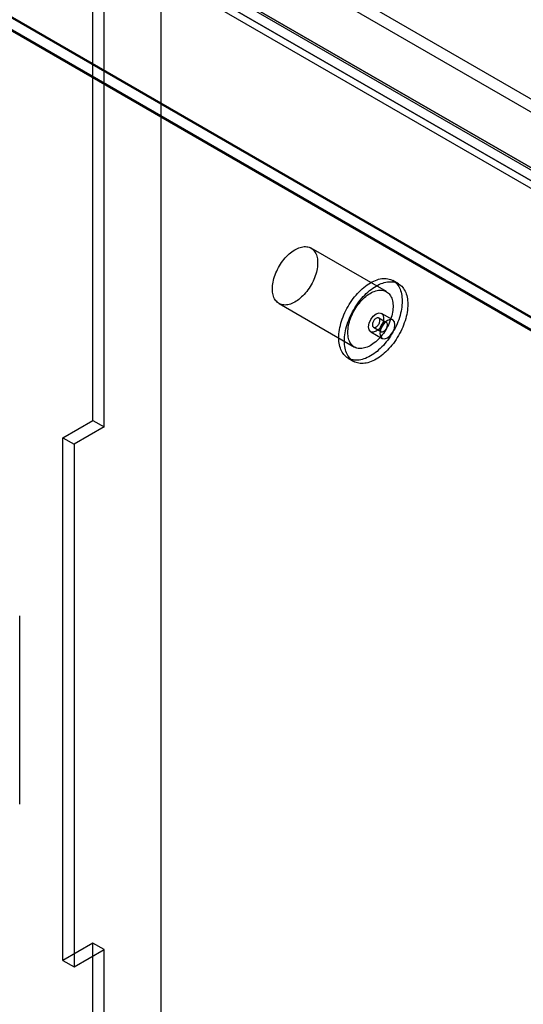
# Model space of a CAD drawing. Units: millimetres. Extents: x -245 to 3955, y -254 to 2716.
# Drawn here: x 3403 to 3450, y 1676 to 1769 of the extents above; entities that cross this region are included whole.
import ezdxf

# ---------------------------------------------------------------- set-up
doc = ezdxf.new("R2010")
doc.units = ezdxf.units.MM
doc.header["$LTSCALE"] = 2

msp = doc.modelspace()

# ---------------------------------------------------------------- linework, layer by layer
at = {"color": 7, "linetype": 'Continuous', "lineweight": 25}
for p, q in [((2858.064, 2103.279), (3654.874, 1643.291)), ((2858.064, 2102.054), (3654.874, 1642.066)), ((2852.365, 2099.916), (3648.8, 1640.144)), ((2852.428, 2100.083), (3648.489, 1640.527)), ((3649.287, 1640.066), (2852.478, 2100.054)), ((2851.367, 2099.471), (3647.428, 1639.915)), ((2851.615, 2098.617), (3648.05, 1638.845)), ((3649.287, 1638.841), (2852.478, 2098.829)), ((2833.265, 2097.181), (3681.794, 1607.336)), ((2833.295, 2097.083), (3679.502, 1608.578)), ((3679.672, 1607.336), (2833.265, 2095.957)), ((2833.265, 2095.875), (3679.531, 1607.336)), ((3415.921, 1456.301), (3415.921, 1780.468)), ((3415.921, 1453.852), (3415.921, 1780.468)), ((3409.525, 1731.087), (3409.525, 1777.14)), ((3410.586, 1730.475), (3410.586, 1776.528)), ((3437.044, 1743.156), (3429.972, 1747.238)), ((3438.174, 1743.889), (3437.643, 1744.195)), ((3426.973, 1742.041), (3434.044, 1737.959)), ((3437.635, 1740.505), (3436.574, 1741.117)), ((3437.031, 1740.276), (3436.324, 1740.684)), ((3435.574, 1739.385), (3436.635, 1738.773)), ((3435.824, 1739.818), (3436.531, 1739.41)), ((3433.444, 1736.92), (3433.974, 1736.614)), ((3406.697, 1729.454), (3409.525, 1731.087)), ((3409.525, 1731.087), (3410.586, 1730.475)), ((3410.586, 1730.475), (3407.757, 1728.842)), ((3406.697, 1680.462), (3406.697, 1729.454)), ((3406.697, 1729.454), (3407.757, 1728.842)), ((3407.757, 1728.842), (3407.757, 1679.85)), ((3402.651, 1695.099), (3402.651, 1712.777)), ((3409.525, 1682.095), (3406.697, 1680.462)), ((3409.525, 1551.448), (3409.525, 1682.095)), ((3410.586, 1681.483), (3409.525, 1682.095)), ((3407.757, 1679.85), (3410.586, 1681.483)), ((3410.586, 1550.836), (3410.586, 1681.483)), ((3406.697, 1680.462), (3407.757, 1679.85))]:
    msp.add_line(p, q, dxfattribs=at)
at = {"color": 7, "linetype": 'Continuous', "lineweight": 25, "flags": 128}
for points in [[(3426.351, 1743.415), (3426.355, 1743.57), (3426.368, 1743.728), (3426.388, 1743.891), (3426.417, 1744.056), (3426.453, 1744.223), (3426.497, 1744.392), (3426.549, 1744.563), (3426.609, 1744.733), (3426.675, 1744.903), (3426.749, 1745.072), (3426.829, 1745.239), (3426.915, 1745.404), (3427.008, 1745.566), (3427.106, 1745.725), (3427.21, 1745.879), (3427.318, 1746.028), (3427.431, 1746.172), (3427.548, 1746.31), (3427.668, 1746.442), (3427.792, 1746.567), (3427.918, 1746.684), (3428.047, 1746.793), (3428.177, 1746.894), (3428.308, 1746.987), (3428.44, 1747.07), (3428.572, 1747.144), (3428.703, 1747.208), (3428.834, 1747.262), (3428.963, 1747.306), (3429.09, 1747.34), (3429.215, 1747.363), (3429.337, 1747.376), (3429.456, 1747.378), (3429.571, 1747.369), (3429.682, 1747.35), (3429.788, 1747.321), (3429.889, 1747.281), (3429.984, 1747.231), (3430.074, 1747.171), (3430.157, 1747.101), (3430.234, 1747.021), (3430.304, 1746.933), (3430.367, 1746.835), (3430.423, 1746.729), (3430.471, 1746.615), (3430.511, 1746.493), (3430.544, 1746.364), (3430.568, 1746.229), (3430.585, 1746.087), (3430.593, 1745.94), (3430.593, 1745.787), (3430.585, 1745.631), (3430.568, 1745.47), (3430.544, 1745.306), (3430.511, 1745.14), (3430.471, 1744.971), (3430.423, 1744.802), (3430.367, 1744.631), (3430.304, 1744.461), (3430.234, 1744.292), (3430.157, 1744.123), (3430.074, 1743.957), (3429.984, 1743.794), (3429.889, 1743.633), (3429.788, 1743.477), (3429.682, 1743.325), (3429.571, 1743.178), (3429.456, 1743.037), (3429.337, 1742.902), (3429.215, 1742.774), (3429.09, 1742.653), (3428.963, 1742.539), (3428.834, 1742.434), (3428.703, 1742.337), (3428.572, 1742.25), (3428.44, 1742.171), (3428.308, 1742.102), (3428.177, 1742.043), (3428.047, 1741.994), (3427.918, 1741.955), (3427.792, 1741.926), (3427.668, 1741.908), (3427.548, 1741.901), (3427.431, 1741.904), (3427.318, 1741.918), (3427.21, 1741.942), (3427.106, 1741.977), (3427.008, 1742.022), (3426.915, 1742.077), (3426.829, 1742.142), (3426.749, 1742.217), (3426.675, 1742.301), (3426.609, 1742.394), (3426.549, 1742.496), (3426.497, 1742.606), (3426.453, 1742.724), (3426.417, 1742.849), (3426.388, 1742.982), (3426.368, 1743.12), (3426.355, 1743.265), (3426.351, 1743.415)], [(3432.574, 1738.843), (3432.578, 1739.025), (3432.59, 1739.211), (3432.61, 1739.401), (3432.639, 1739.594), (3432.675, 1739.789), (3432.719, 1739.987), (3432.771, 1740.186), (3432.831, 1740.386), (3432.897, 1740.587), (3432.972, 1740.787), (3433.053, 1740.987), (3433.141, 1741.186), (3433.236, 1741.383), (3433.337, 1741.578), (3433.444, 1741.77), (3433.556, 1741.959), (3433.675, 1742.144), (3433.798, 1742.324), (3433.926, 1742.5), (3434.059, 1742.67), (3434.195, 1742.835), (3434.336, 1742.993), (3434.479, 1743.145), (3434.626, 1743.289), (3434.775, 1743.426), (3434.926, 1743.556), (3435.079, 1743.677), (3435.233, 1743.789), (3435.388, 1743.893), (3435.544, 1743.987), (3435.699, 1744.072), (3435.854, 1744.147), (3436.008, 1744.213), (3436.161, 1744.268), (3436.312, 1744.314), (3436.461, 1744.349), (3436.608, 1744.374), (3436.752, 1744.388), (3436.892, 1744.392), (3437.029, 1744.385), (3437.161, 1744.367), (3437.289, 1744.34), (3437.413, 1744.302), (3437.531, 1744.253), (3437.644, 1744.195), (3437.751, 1744.126), (3437.852, 1744.048), (3437.946, 1743.96), (3438.034, 1743.863), (3438.116, 1743.757), (3438.19, 1743.642), (3438.257, 1743.519), (3438.316, 1743.387), (3438.368, 1743.248), (3438.412, 1743.101), (3438.449, 1742.947), (3438.477, 1742.787), (3438.497, 1742.621), (3438.509, 1742.449), (3438.514, 1742.272), (3438.509, 1742.09), (3438.497, 1741.904), (3438.477, 1741.714), (3438.449, 1741.521), (3438.412, 1741.326), (3438.368, 1741.128), (3438.316, 1740.929), (3438.257, 1740.729), (3438.19, 1740.528), (3438.116, 1740.328), (3438.034, 1740.128), (3437.946, 1739.929), (3437.852, 1739.732), (3437.751, 1739.537), (3437.644, 1739.345), (3437.531, 1739.156), (3437.413, 1738.971), (3437.289, 1738.791), (3437.161, 1738.615), (3437.029, 1738.445), (3436.892, 1738.28), (3436.752, 1738.122), (3436.608, 1737.97), (3436.461, 1737.826), (3436.312, 1737.689), (3436.161, 1737.559), (3436.008, 1737.438), (3435.854, 1737.326), (3435.699, 1737.222), (3435.544, 1737.128), (3435.388, 1737.043), (3435.233, 1736.968), (3435.079, 1736.902), (3434.926, 1736.846), (3434.775, 1736.801), (3434.626, 1736.766), (3434.479, 1736.741), (3434.336, 1736.727), (3434.195, 1736.723), (3434.059, 1736.73), (3433.926, 1736.748), (3433.798, 1736.775), (3433.675, 1736.813), (3433.556, 1736.862), (3433.444, 1736.92), (3433.337, 1736.989), (3433.236, 1737.067), (3433.141, 1737.155), (3433.053, 1737.252), (3432.972, 1737.358), (3432.897, 1737.473), (3432.831, 1737.596), (3432.771, 1737.728), (3432.719, 1737.867), (3432.675, 1738.014), (3432.639, 1738.167), (3432.61, 1738.328), (3432.59, 1738.494), (3432.578, 1738.666), (3432.574, 1738.843)], [(3433.104, 1738.537), (3433.108, 1738.719), (3433.12, 1738.905), (3433.141, 1739.094), (3433.169, 1739.287), (3433.205, 1739.483), (3433.249, 1739.681), (3433.301, 1739.88), (3433.361, 1740.08), (3433.428, 1740.281), (3433.502, 1740.481), (3433.583, 1740.681), (3433.671, 1740.88), (3433.766, 1741.077), (3433.867, 1741.272), (3433.974, 1741.464), (3434.087, 1741.653), (3434.205, 1741.838), (3434.328, 1742.018), (3434.456, 1742.194), (3434.589, 1742.364), (3434.726, 1742.529), (3434.866, 1742.687), (3435.01, 1742.839), (3435.156, 1742.983), (3435.305, 1743.12), (3435.457, 1743.249), (3435.609, 1743.37), (3435.764, 1743.483), (3435.919, 1743.586), (3436.074, 1743.681), (3436.229, 1743.766), (3436.384, 1743.841), (3436.539, 1743.907), (3436.691, 1743.962), (3436.843, 1744.008), (3436.992, 1744.043), (3437.138, 1744.067), (3437.282, 1744.082), (3437.422, 1744.085), (3437.559, 1744.079), (3437.691, 1744.061), (3437.82, 1744.034), (3437.943, 1743.995), (3438.061, 1743.947), (3438.174, 1743.889), (3438.281, 1743.82), (3438.382, 1743.742), (3438.477, 1743.654), (3438.565, 1743.557), (3438.646, 1743.451), (3438.72, 1743.336), (3438.787, 1743.212), (3438.847, 1743.081), (3438.898, 1742.942), (3438.943, 1742.795), (3438.979, 1742.641), (3439.007, 1742.481), (3439.028, 1742.315), (3439.04, 1742.143), (3439.044, 1741.966), (3439.04, 1741.784), (3439.028, 1741.598), (3439.007, 1741.408), (3438.979, 1741.215), (3438.943, 1741.02), (3438.898, 1740.822), (3438.847, 1740.623), (3438.787, 1740.423), (3438.72, 1740.222), (3438.646, 1740.021), (3438.565, 1739.821), (3438.477, 1739.623), (3438.382, 1739.425), (3438.281, 1739.231), (3438.174, 1739.039), (3438.061, 1738.85), (3437.943, 1738.665), (3437.82, 1738.485), (3437.691, 1738.309), (3437.559, 1738.139), (3437.422, 1737.974), (3437.282, 1737.816), (3437.138, 1737.664), (3436.992, 1737.519), (3436.843, 1737.382), (3436.691, 1737.253), (3436.539, 1737.132), (3436.384, 1737.02), (3436.229, 1736.916), (3436.074, 1736.822), (3435.919, 1736.737), (3435.764, 1736.661), (3435.609, 1736.596), (3435.457, 1736.54), (3435.305, 1736.495), (3435.156, 1736.46), (3435.01, 1736.435), (3434.866, 1736.421), (3434.726, 1736.417), (3434.589, 1736.424), (3434.456, 1736.441), (3434.328, 1736.469), (3434.205, 1736.507), (3434.087, 1736.556), (3433.974, 1736.614), (3433.867, 1736.682), (3433.766, 1736.761), (3433.671, 1736.849), (3433.583, 1736.946), (3433.502, 1737.052), (3433.428, 1737.167), (3433.361, 1737.29), (3433.301, 1737.422), (3433.249, 1737.561), (3433.205, 1737.708), (3433.169, 1737.861), (3433.141, 1738.021), (3433.12, 1738.188), (3433.108, 1738.36), (3433.104, 1738.537)], [(3433.422, 1739.333), (3433.426, 1739.488), (3433.439, 1739.646), (3433.459, 1739.809), (3433.488, 1739.974), (3433.524, 1740.141), (3433.568, 1740.31), (3433.62, 1740.48), (3433.68, 1740.651), (3433.746, 1740.821), (3433.82, 1740.99), (3433.9, 1741.157), (3433.986, 1741.322), (3434.079, 1741.484), (3434.177, 1741.642), (3434.281, 1741.797), (3434.389, 1741.946), (3434.502, 1742.09), (3434.619, 1742.228), (3434.739, 1742.36), (3434.863, 1742.485), (3434.989, 1742.602), (3435.118, 1742.711), (3435.248, 1742.812), (3435.379, 1742.905), (3435.511, 1742.988), (3435.643, 1743.062), (3435.774, 1743.126), (3435.905, 1743.18), (3436.034, 1743.224), (3436.161, 1743.258), (3436.286, 1743.281), (3436.408, 1743.294), (3436.527, 1743.296), (3436.642, 1743.287), (3436.753, 1743.268), (3436.859, 1743.239), (3436.96, 1743.199), (3437.055, 1743.149), (3437.145, 1743.089), (3437.228, 1743.019), (3437.305, 1742.939), (3437.375, 1742.851), (3437.438, 1742.753), (3437.494, 1742.647), (3437.542, 1742.533), (3437.582, 1742.411), (3437.615, 1742.282), (3437.639, 1742.147), (3437.656, 1742.005), (3437.664, 1741.858), (3437.664, 1741.705), (3437.656, 1741.549), (3437.639, 1741.388), (3437.615, 1741.224), (3437.582, 1741.058), (3437.542, 1740.889), (3437.494, 1740.72), (3437.438, 1740.549), (3437.375, 1740.379), (3437.305, 1740.209), (3437.228, 1740.041), (3437.145, 1739.875), (3437.055, 1739.711), (3436.96, 1739.551), (3436.859, 1739.395), (3436.753, 1739.243), (3436.642, 1739.096), (3436.527, 1738.955), (3436.408, 1738.82), (3436.286, 1738.692), (3436.161, 1738.571), (3436.034, 1738.457), (3435.905, 1738.352), (3435.774, 1738.255), (3435.643, 1738.168), (3435.511, 1738.089), (3435.379, 1738.02), (3435.248, 1737.961), (3435.118, 1737.912), (3434.989, 1737.873), (3434.863, 1737.844), (3434.739, 1737.826), (3434.619, 1737.819), (3434.502, 1737.822), (3434.389, 1737.836), (3434.281, 1737.86), (3434.177, 1737.895), (3434.079, 1737.94), (3433.986, 1737.995), (3433.9, 1738.06), (3433.82, 1738.135), (3433.746, 1738.219), (3433.68, 1738.312), (3433.62, 1738.414), (3433.568, 1738.524), (3433.524, 1738.642), (3433.488, 1738.767), (3433.459, 1738.9), (3433.439, 1739.038), (3433.426, 1739.183), (3433.422, 1739.333)], [(3435.367, 1739.843), (3435.421, 1740.187), (3435.574, 1740.54), (3435.803, 1740.849), (3436.074, 1741.068), (3436.345, 1741.162), (3436.574, 1741.117), (3436.727, 1740.941), (3436.781, 1740.66), (3436.727, 1740.316), (3436.574, 1739.963), (3436.345, 1739.653), (3436.074, 1739.435), (3435.803, 1739.341), (3435.574, 1739.385), (3435.421, 1739.562), (3435.367, 1739.843)], [(3435.72, 1740.047), (3435.725, 1739.987), (3435.737, 1739.934), (3435.757, 1739.887), (3435.785, 1739.849), (3435.819, 1739.821), (3435.86, 1739.803), (3435.905, 1739.795), (3435.954, 1739.798), (3436.007, 1739.812), (3436.06, 1739.836), (3436.115, 1739.869), (3436.168, 1739.912), (3436.219, 1739.962), (3436.266, 1740.02), (3436.309, 1740.082), (3436.347, 1740.149), (3436.378, 1740.218), (3436.402, 1740.288), (3436.418, 1740.357), (3436.426, 1740.424), (3436.426, 1740.486), (3436.418, 1740.543), (3436.402, 1740.593), (3436.378, 1740.635), (3436.347, 1740.669), (3436.309, 1740.692), (3436.266, 1740.705), (3436.219, 1740.707), (3436.168, 1740.699), (3436.115, 1740.68), (3436.06, 1740.651), (3436.007, 1740.613), (3435.954, 1740.567), (3435.905, 1740.512), (3435.86, 1740.452), (3435.819, 1740.387), (3435.785, 1740.319), (3435.757, 1740.25), (3435.737, 1740.18), (3435.725, 1740.112), (3435.72, 1740.047)], [(3436.428, 1739.231), (3436.481, 1738.949), (3436.635, 1738.773), (3436.864, 1738.728), (3437.135, 1738.822), (3437.405, 1739.041), (3437.635, 1739.35), (3437.788, 1739.704), (3437.842, 1740.047), (3437.788, 1740.329), (3437.635, 1740.505), (3437.405, 1740.55), (3437.135, 1740.456), (3436.864, 1740.237), (3436.635, 1739.928), (3436.481, 1739.574), (3436.428, 1739.231)], [(3437.135, 1740.047), (3437.13, 1740.107), (3437.118, 1740.161), (3437.098, 1740.207), (3437.07, 1740.245), (3437.036, 1740.273), (3436.995, 1740.292), (3436.95, 1740.299), (3436.901, 1740.296), (3436.848, 1740.283), (3436.795, 1740.259), (3436.741, 1740.225), (3436.687, 1740.183), (3436.636, 1740.132), (3436.589, 1740.075), (3436.546, 1740.012), (3436.508, 1739.945), (3436.477, 1739.876), (3436.453, 1739.806), (3436.437, 1739.737), (3436.429, 1739.671), (3436.429, 1739.608), (3436.437, 1739.551), (3436.453, 1739.501), (3436.477, 1739.459), (3436.508, 1739.426), (3436.546, 1739.403), (3436.589, 1739.389), (3436.636, 1739.387), (3436.687, 1739.395), (3436.741, 1739.414), (3436.795, 1739.443), (3436.848, 1739.481), (3436.901, 1739.528), (3436.95, 1739.582), (3436.995, 1739.642), (3437.036, 1739.707), (3437.07, 1739.775), (3437.098, 1739.845), (3437.118, 1739.915), (3437.13, 1739.983), (3437.135, 1740.047)]]:
    msp.add_lwpolyline(points, dxfattribs=at)

doc.saveas('drawing.dxf')
